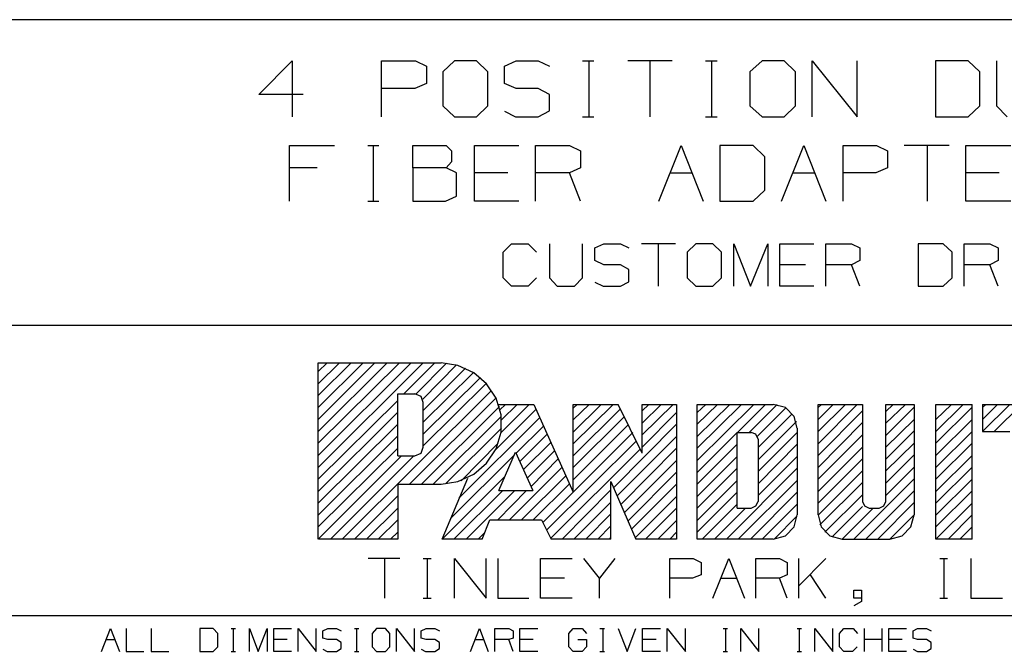
# Model space of a CAD drawing. Extents: x 0 to 11, y 0 to 8.5.
# Drawn here: x 7.3 to 9, y 1.4 to 2.5 of the extents above; entities that cross this region are included whole.
import ezdxf

# ---------------------------------------------------------------- set-up
doc = ezdxf.new("R2010")
doc.units = 0
doc.layers.get('0').update_dxf_attribs({"linetype": 'CONTINUOUS'})

msp = doc.modelspace()

# ---------------------------------------------------------------- linework, layer by layer
for p, q in [((10.75, 2.5246), (6.4705, 2.5246)), ((7.6988, 2.3917), (7.7579, 2.4518)), ((7.7579, 2.4518), (7.7579, 2.3524)), ((7.9163, 2.3524), (7.9163, 2.4518)), ((7.9163, 2.4518), (7.9764, 2.4518)), ((7.9764, 2.4518), (7.9961, 2.4419)), ((8.0453, 2.4518), (8.0246, 2.4321)), ((8.0846, 2.4518), (8.0453, 2.4518)), ((8.1043, 2.4321), (8.0846, 2.4518)), ((8.1339, 2.4419), (8.1545, 2.4518)), ((8.1545, 2.4518), (8.1939, 2.4518)), ((8.1939, 2.4518), (8.2136, 2.4419)), ((8.2726, 2.4518), (8.2923, 2.4518)), ((8.2835, 2.4518), (8.2835, 2.3524)), ((8.4311, 2.4518), (8.3524, 2.4518)), ((8.3917, 2.4518), (8.3917, 2.3524)), ((8.4902, 2.4518), (8.5108, 2.4518)), ((8.501, 2.4518), (8.501, 2.3524)), ((8.5906, 2.4518), (8.5689, 2.4321)), ((8.6299, 2.4518), (8.5906, 2.4518)), ((8.6496, 2.4321), (8.6299, 2.4518)), ((8.6791, 2.3524), (8.6791, 2.4518)), ((8.6791, 2.4518), (8.7589, 2.3524)), ((8.7589, 2.3524), (8.7589, 2.4518)), ((8.9557, 2.4518), (8.8976, 2.4518)), ((8.8976, 2.4518), (8.8976, 2.3524)), ((8.9764, 2.4321), (8.9557, 2.4518)), ((9.0059, 2.4518), (9.0059, 2.372)), ((7.9961, 2.4419), (7.9961, 2.4114)), ((8.0246, 2.4321), (8.0246, 2.372)), ((8.1043, 2.372), (8.1043, 2.4321)), ((8.1339, 2.4114), (8.1339, 2.4419)), ((8.5689, 2.4321), (8.5689, 2.372)), ((8.6496, 2.372), (8.6496, 2.4321)), ((8.9764, 2.372), (8.9764, 2.4321)), ((7.9961, 2.4114), (7.9754, 2.4026)), ((8.1545, 2.4026), (8.1339, 2.4114)), ((7.7776, 2.3917), (7.6988, 2.3917)), ((7.9754, 2.4026), (7.9163, 2.4026)), ((8.1939, 2.4026), (8.1545, 2.4026)), ((8.2136, 2.3917), (8.1939, 2.4026)), ((8.2136, 2.3632), (8.2136, 2.3917)), ((8.0246, 2.372), (8.0453, 2.3524)), ((8.0846, 2.3524), (8.1043, 2.372)), ((8.1339, 2.3622), (8.1535, 2.3524)), ((8.1939, 2.3524), (8.2136, 2.3632)), ((8.5689, 2.372), (8.5906, 2.3524)), ((8.6299, 2.3524), (8.6496, 2.372)), ((8.9557, 2.3524), (8.9764, 2.372)), ((9.0059, 2.372), (9.0246, 2.3524)), ((8.0453, 2.3524), (8.0846, 2.3524)), ((8.1535, 2.3524), (8.1939, 2.3524)), ((8.2726, 2.3524), (8.2923, 2.3524)), ((8.4902, 2.3524), (8.5108, 2.3524)), ((8.5906, 2.3524), (8.6299, 2.3524)), ((8.8976, 2.3524), (8.9557, 2.3524)), ((7.753, 2.2028), (7.753, 2.3012)), ((7.753, 2.3012), (7.8327, 2.3012)), ((7.8917, 2.3012), (7.9114, 2.3012)), ((7.9016, 2.3012), (7.9016, 2.2028)), ((7.9715, 2.2618), (7.9715, 2.3012)), ((7.9715, 2.3012), (8.0305, 2.3012)), ((8.0305, 2.3012), (8.0404, 2.2923)), ((8.0404, 2.2923), (8.0404, 2.2726)), ((8.0807, 2.2028), (8.0807, 2.3012)), ((8.0807, 2.3012), (8.1594, 2.3012)), ((8.189, 2.2028), (8.189, 2.3012)), ((8.189, 2.3012), (8.249, 2.3012)), ((8.249, 2.3012), (8.2687, 2.2923)), ((8.2687, 2.2923), (8.2687, 2.2618)), ((8.4075, 2.2028), (8.4469, 2.3012)), ((8.4469, 2.3012), (8.4862, 2.2028)), ((8.5748, 2.3012), (8.5157, 2.3012)), ((8.5157, 2.3012), (8.5157, 2.2028)), ((8.5955, 2.2815), (8.5748, 2.3012)), ((8.625, 2.2028), (8.6644, 2.3012)), ((8.6644, 2.3012), (8.7037, 2.2028)), ((8.7343, 2.2028), (8.7343, 2.3012)), ((8.7343, 2.3012), (8.7933, 2.3012)), ((8.7933, 2.3012), (8.813, 2.2923)), ((8.813, 2.2923), (8.813, 2.2618)), ((8.9222, 2.3012), (8.8425, 2.3012)), ((8.8829, 2.3012), (8.8829, 2.2028)), ((8.9518, 2.2028), (8.9518, 2.3012)), ((8.9518, 2.3012), (9.0315, 2.3012)), ((8.0404, 2.2726), (8.0305, 2.2618)), ((8.5955, 2.2224), (8.5955, 2.2815)), ((7.8022, 2.2618), (7.753, 2.2618)), ((8.0305, 2.2618), (7.9715, 2.2618)), ((7.9715, 2.2618), (7.9715, 2.2028)), ((8.0492, 2.253), (8.0305, 2.2618)), ((8.0492, 2.2116), (8.0492, 2.253)), ((8.1398, 2.253), (8.0807, 2.253)), ((8.249, 2.253), (8.189, 2.253)), ((8.2687, 2.2618), (8.249, 2.253)), ((8.2687, 2.2028), (8.249, 2.253)), ((8.4272, 2.253), (8.4665, 2.253)), ((8.6447, 2.253), (8.6841, 2.253)), ((8.7923, 2.253), (8.7343, 2.253)), ((8.813, 2.2618), (8.7923, 2.253)), ((9.0108, 2.253), (8.9518, 2.253)), ((8.5748, 2.2028), (8.5955, 2.2224)), ((7.8917, 2.2028), (7.9114, 2.2028)), ((7.9715, 2.2028), (8.0295, 2.2028)), ((8.0295, 2.2028), (8.0492, 2.2116)), ((8.1594, 2.2028), (8.0807, 2.2028)), ((8.5157, 2.2028), (8.5748, 2.2028)), ((9.0315, 2.2028), (8.9518, 2.2028)), ((8.1319, 2.1122), (8.1467, 2.127)), ((8.1319, 2.0669), (8.1319, 2.1122)), ((8.1467, 2.127), (8.1762, 2.127)), ((8.1762, 2.127), (8.1909, 2.1122)), ((8.2136, 2.127), (8.2136, 2.0669)), ((8.2726, 2.0669), (8.2726, 2.127)), ((8.2943, 2.1201), (8.31, 2.127)), ((8.2943, 2.0974), (8.2943, 2.1201)), ((8.31, 2.127), (8.3396, 2.127)), ((8.3396, 2.127), (8.3543, 2.1201)), ((8.437, 2.127), (8.377, 2.127)), ((8.4065, 2.127), (8.4065, 2.0522)), ((8.4734, 2.127), (8.4577, 2.1122)), ((8.4577, 2.1122), (8.4577, 2.0669)), ((8.503, 2.127), (8.4734, 2.127)), ((8.5187, 2.1122), (8.503, 2.127)), ((8.5187, 2.0669), (8.5187, 2.1122)), ((8.5404, 2.0522), (8.5404, 2.127)), ((8.5404, 2.127), (8.5699, 2.0522)), ((8.5699, 2.0522), (8.6004, 2.127)), ((8.6004, 2.127), (8.6004, 2.0522)), ((8.622, 2.0522), (8.622, 2.127)), ((8.622, 2.127), (8.6821, 2.127)), ((8.7037, 2.0522), (8.7037, 2.127)), ((8.7037, 2.127), (8.749, 2.127)), ((8.749, 2.127), (8.7638, 2.1201)), ((8.7638, 2.1201), (8.7638, 2.0974)), ((8.9114, 2.127), (8.8671, 2.127)), ((8.8671, 2.127), (8.8671, 2.0522)), ((8.9272, 2.1122), (8.9114, 2.127)), ((8.9272, 2.0669), (8.9272, 2.1122)), ((8.9488, 2.0522), (8.9488, 2.127)), ((8.9488, 2.127), (8.9941, 2.127)), ((8.9941, 2.127), (9.0089, 2.1201)), ((9.0089, 2.1201), (9.0089, 2.0974)), ((8.31, 2.0896), (8.2943, 2.0974)), ((8.7638, 2.0974), (8.749, 2.0896)), ((9.0089, 2.0974), (8.9941, 2.0896)), ((8.3396, 2.0896), (8.31, 2.0896)), ((8.3543, 2.0817), (8.3396, 2.0896)), ((8.3543, 2.06), (8.3543, 2.0817)), ((8.6673, 2.0896), (8.622, 2.0896)), ((8.749, 2.0896), (8.7037, 2.0896)), ((8.7638, 2.0522), (8.749, 2.0896)), ((8.9941, 2.0896), (8.9488, 2.0896)), ((9.0089, 2.0522), (8.9941, 2.0896)), ((8.1467, 2.0522), (8.1319, 2.0669)), ((8.1909, 2.0669), (8.1762, 2.0522)), ((8.2136, 2.0669), (8.2274, 2.0522)), ((8.2579, 2.0522), (8.2726, 2.0669)), ((8.2943, 2.0591), (8.3091, 2.0522)), ((8.3396, 2.0522), (8.3543, 2.06)), ((8.4577, 2.0669), (8.4734, 2.0522)), ((8.503, 2.0522), (8.5187, 2.0669)), ((8.9114, 2.0522), (8.9272, 2.0669)), ((8.1762, 2.0522), (8.1467, 2.0522)), ((8.2274, 2.0522), (8.2579, 2.0522)), ((8.3091, 2.0522), (8.3396, 2.0522)), ((8.4734, 2.0522), (8.503, 2.0522)), ((8.6821, 2.0522), (8.622, 2.0522)), ((8.8671, 2.0522), (8.9114, 2.0522)), ((10.75, 1.9823), (6.4705, 1.9823)), ((7.8041, 1.7736), (7.9478, 1.9163)), ((7.8041, 1.7943), (7.9262, 1.9163)), ((7.8041, 1.752), (7.9685, 1.9163)), ((7.8041, 1.7303), (7.9902, 1.9163)), ((7.8041, 1.8583), (7.8622, 1.9163)), ((7.8041, 1.8366), (7.8839, 1.9163)), ((7.8041, 1.8159), (7.9045, 1.9163)), ((7.8041, 1.9163), (8.0217, 1.9163)), ((7.8041, 1.8789), (7.8415, 1.9163)), ((7.8041, 1.6033), (7.8041, 1.9163)), ((7.8041, 1.9006), (7.8199, 1.9163)), ((7.9557, 1.8612), (8.0108, 1.9163)), ((7.9774, 1.8612), (8.0315, 1.9154)), ((7.9892, 1.8514), (8.0492, 1.9124)), ((7.9902, 1.8317), (8.065, 1.9065)), ((8.0512, 1.9114), (8.0217, 1.9163)), ((8.0797, 1.8986), (8.0512, 1.9114)), ((7.9902, 1.811), (8.0787, 1.8986)), ((7.9902, 1.7894), (8.0915, 1.8898)), ((8.1024, 1.8789), (8.0797, 1.8986)), ((7.8465, 1.6033), (8.1112, 1.8671)), ((7.9902, 1.7687), (8.1024, 1.8799)), ((8.1191, 1.8533), (8.1024, 1.8789)), ((7.8041, 1.7096), (7.9449, 1.8494)), ((7.9449, 1.751), (7.9449, 1.8612)), ((7.9449, 1.8612), (7.9754, 1.8612)), ((7.9656, 1.7008), (8.1191, 1.8543)), ((7.9862, 1.8563), (7.9754, 1.8612)), ((7.9902, 1.8455), (7.9862, 1.8563)), ((8.128, 1.8238), (8.1191, 1.8533)), ((7.9872, 1.7008), (8.125, 1.8386)), ((7.9902, 1.7667), (7.9902, 1.8455)), ((8.1181, 1.7618), (8.19, 1.8337)), ((8.123, 1.8425), (8.186, 1.8425)), ((8.126, 1.8327), (8.1358, 1.8425)), ((8.128, 1.7923), (8.1781, 1.8425)), ((8.1289, 1.815), (8.1565, 1.8425)), ((8.186, 1.8425), (8.2559, 1.687)), ((8.2559, 1.687), (8.2559, 1.8425)), ((8.2559, 1.8356), (8.2628, 1.8425)), ((8.2559, 1.8425), (8.3356, 1.8425)), ((8.2559, 1.7933), (8.3051, 1.8425)), ((8.2559, 1.815), (8.2844, 1.8425)), ((8.2559, 1.7726), (8.3268, 1.8425)), ((8.2559, 1.751), (8.3396, 1.8346)), ((8.378, 1.7559), (8.3356, 1.8425)), ((8.378, 1.8091), (8.4114, 1.8425)), ((8.378, 1.8425), (8.439, 1.8425)), ((8.378, 1.7559), (8.378, 1.8425)), ((8.378, 1.7884), (8.4331, 1.8425)), ((8.378, 1.8307), (8.3898, 1.8425)), ((8.439, 1.8425), (8.439, 1.6033)), ((8.4754, 1.6033), (8.4754, 1.8425)), ((8.4754, 1.8071), (8.5118, 1.8425)), ((8.4754, 1.7854), (8.5335, 1.8425)), ((8.4754, 1.7431), (8.5758, 1.8425)), ((8.4754, 1.7648), (8.5541, 1.8425)), ((8.4754, 1.8425), (8.6102, 1.8425)), ((8.4754, 1.8278), (8.4911, 1.8425)), ((8.5472, 1.7923), (8.5965, 1.8425)), ((8.5679, 1.7923), (8.6171, 1.8425)), ((8.5817, 1.7854), (8.6329, 1.8366)), ((8.6319, 1.8366), (8.6102, 1.8425)), ((8.6476, 1.8209), (8.6319, 1.8366)), ((8.69, 1.8425), (8.7687, 1.8425)), ((8.69, 1.8366), (8.6959, 1.8425)), ((8.69, 1.7943), (8.7382, 1.8425)), ((8.69, 1.7726), (8.7589, 1.8425)), ((8.69, 1.8159), (8.7165, 1.8425)), ((8.69, 1.6467), (8.69, 1.8425)), ((8.7687, 1.8425), (8.7687, 1.6703)), ((8.81, 1.8425), (8.8602, 1.8425)), ((8.81, 1.8297), (8.8228, 1.8425)), ((8.81, 1.6703), (8.81, 1.8425)), ((8.81, 1.8091), (8.8445, 1.8425)), ((8.81, 1.7874), (8.8602, 1.8376)), ((8.8602, 1.8425), (8.8602, 1.6467)), ((8.8986, 1.8159), (8.9262, 1.8425)), ((8.8986, 1.7943), (8.9469, 1.8425)), ((8.8986, 1.6033), (8.8986, 1.8425)), ((8.8986, 1.8425), (8.9626, 1.8425)), ((8.8986, 1.7736), (8.9626, 1.8376)), ((8.9626, 1.6033), (8.9626, 1.8425)), ((8.9813, 1.8366), (8.9872, 1.8425)), ((8.9813, 1.8425), (9.1585, 1.8425)), ((8.9813, 1.8159), (9.0079, 1.8425)), ((8.9813, 1.7943), (9.0295, 1.8425)), ((8.9813, 1.8425), (8.9813, 1.7943)), ((9.002, 1.7943), (9.0502, 1.8425)), ((7.8041, 1.688), (7.9449, 1.8287)), ((8.0079, 1.7008), (8.128, 1.8209)), ((8.0531, 1.6762), (8.1969, 1.8189)), ((8.128, 1.7933), (8.128, 1.8238)), ((8.2559, 1.7303), (8.3465, 1.8209)), ((8.378, 1.7667), (8.439, 1.8278)), ((8.5837, 1.7657), (8.6437, 1.8258)), ((8.6526, 1.8002), (8.6476, 1.8209)), ((8.69, 1.752), (8.7687, 1.8307)), ((8.81, 1.7667), (8.8602, 1.8159)), ((8.8986, 1.752), (8.9626, 1.8159)), ((7.8041, 1.6673), (7.9449, 1.8071)), ((8.0295, 1.7018), (8.1289, 1.8002)), ((8.1545, 1.7559), (8.2037, 1.8041)), ((8.2559, 1.7087), (8.3533, 1.8061)), ((8.3278, 1.6949), (8.439, 1.8071)), ((8.5837, 1.7441), (8.6516, 1.812)), ((8.6526, 1.8002), (8.6526, 1.6467)), ((8.69, 1.7303), (8.7687, 1.81)), ((7.8041, 1.6457), (7.9449, 1.7864)), ((8.1191, 1.7638), (8.128, 1.7933)), ((8.1614, 1.7411), (8.2096, 1.7894)), ((8.2559, 1.687), (8.3612, 1.7923)), ((8.3337, 1.6801), (8.439, 1.7854)), ((8.4754, 1.7215), (8.5463, 1.7923)), ((8.5463, 1.7923), (8.5709, 1.7923)), ((8.5463, 1.6585), (8.5463, 1.7923)), ((8.5797, 1.7894), (8.5709, 1.7923)), ((8.5837, 1.7805), (8.5797, 1.7894)), ((8.5837, 1.7234), (8.6526, 1.7923)), ((8.5837, 1.7805), (8.5837, 1.6703)), ((8.69, 1.7096), (8.7687, 1.7884)), ((8.81, 1.7451), (8.8602, 1.7953)), ((8.8986, 1.7303), (8.9626, 1.7943)), ((8.9813, 1.7943), (9.0295, 1.7943)), ((7.8041, 1.625), (7.9449, 1.7648)), ((7.9862, 1.7559), (7.9902, 1.7667)), ((8.0571, 1.7067), (8.123, 1.7736)), ((8.1024, 1.7382), (8.1191, 1.7638)), ((8.1673, 1.7264), (8.2165, 1.7756)), ((8.2087, 1.6191), (8.3681, 1.7776)), ((8.2156, 1.6043), (8.375, 1.7638)), ((8.3406, 1.6654), (8.439, 1.7648)), ((8.4754, 1.7008), (8.5463, 1.7717)), ((8.5837, 1.7018), (8.6526, 1.7717)), ((8.69, 1.688), (8.7687, 1.7667)), ((8.81, 1.7244), (8.8602, 1.7736)), ((8.8986, 1.7096), (8.9626, 1.7736)), ((7.8041, 1.6033), (7.9518, 1.751)), ((7.8258, 1.6033), (7.9734, 1.751)), ((7.9449, 1.751), (7.9754, 1.751)), ((7.9754, 1.751), (7.9862, 1.7559)), ((8.0384, 1.6398), (8.1516, 1.753)), ((8.124, 1.69), (8.1535, 1.7579)), ((8.1535, 1.7579), (8.1841, 1.69)), ((8.1742, 1.7116), (8.2234, 1.7608)), ((8.1811, 1.6969), (8.2293, 1.7461)), ((8.4754, 1.6791), (8.5463, 1.75)), ((8.5837, 1.6811), (8.6526, 1.75)), ((8.69, 1.6673), (8.7687, 1.7461)), ((8.81, 1.7028), (8.8602, 1.753)), ((8.8986, 1.688), (8.9626, 1.752)), ((8.0797, 1.7185), (8.1024, 1.7382)), ((8.1427, 1.6378), (8.2362, 1.7313)), ((8.3465, 1.6506), (8.439, 1.7431)), ((8.4754, 1.6585), (8.5463, 1.7293)), ((8.5276, 1.6033), (8.6526, 1.7293)), ((8.81, 1.6811), (8.8602, 1.7313)), ((8.8986, 1.6673), (8.9626, 1.7313)), ((8.0236, 1.6033), (8.1348, 1.7146)), ((8.0236, 1.6033), (8.0689, 1.7116)), ((8.0512, 1.7057), (8.0797, 1.7185)), ((8.1644, 1.6378), (8.2431, 1.7165)), ((8.3533, 1.6358), (8.439, 1.7224)), ((8.69, 1.6457), (8.7687, 1.7244)), ((8.753, 1.6033), (8.8602, 1.7106)), ((7.9449, 1.7008), (8.0217, 1.7008)), ((7.9449, 1.7008), (7.9449, 1.6033)), ((8.0217, 1.7008), (8.0512, 1.7057)), ((8.185, 1.6378), (8.249, 1.7018)), ((8.3228, 1.7057), (8.3671, 1.6033)), ((8.3228, 1.6033), (8.3228, 1.7057)), ((8.3593, 1.6211), (8.439, 1.7008)), ((8.4754, 1.6368), (8.5463, 1.7077)), ((8.5482, 1.6033), (8.6526, 1.7077)), ((8.6929, 1.6289), (8.7687, 1.7037)), ((8.8986, 1.6457), (8.9626, 1.7096)), ((7.8681, 1.6033), (7.9449, 1.6801)), ((8.0443, 1.6033), (8.1309, 1.69)), ((8.0659, 1.6033), (8.1526, 1.69)), ((8.122, 1.6378), (8.1732, 1.69)), ((8.124, 1.69), (8.1841, 1.69)), ((8.2018, 1.6329), (8.2559, 1.687)), ((8.2362, 1.6033), (8.3228, 1.6909)), ((8.3661, 1.6063), (8.439, 1.6791)), ((8.4754, 1.6161), (8.5463, 1.687)), ((8.5699, 1.6033), (8.6526, 1.687)), ((8.7018, 1.6161), (8.7687, 1.6821)), ((8.7746, 1.6033), (8.8602, 1.689)), ((8.8986, 1.625), (8.9626, 1.689)), ((7.8898, 1.6033), (7.9449, 1.6585)), ((8.2569, 1.6033), (8.3228, 1.6693)), ((8.3839, 1.6033), (8.439, 1.6585)), ((8.4843, 1.6033), (8.5463, 1.6654)), ((8.5059, 1.6033), (8.561, 1.6585)), ((8.5463, 1.6585), (8.5709, 1.6585)), ((8.5709, 1.6585), (8.5797, 1.6624)), ((8.5797, 1.6624), (8.5837, 1.6703)), ((8.5906, 1.6033), (8.6526, 1.6654)), ((8.7146, 1.6073), (8.7687, 1.6614)), ((8.7323, 1.6033), (8.7874, 1.6585)), ((8.7687, 1.6703), (8.7717, 1.6624)), ((8.7717, 1.6624), (8.7805, 1.6585)), ((8.7805, 1.6585), (8.7982, 1.6585)), ((8.7953, 1.6033), (8.8602, 1.6683)), ((8.7982, 1.6585), (8.8061, 1.6624)), ((8.8061, 1.6624), (8.81, 1.6703)), ((8.8986, 1.6033), (8.9626, 1.6673)), ((8.2785, 1.6033), (8.3228, 1.6486)), ((8.6122, 1.6033), (8.6526, 1.6447)), ((8.6476, 1.625), (8.6526, 1.6467)), ((8.69, 1.6467), (8.6949, 1.625)), ((8.8169, 1.6033), (8.8602, 1.6467)), ((8.8543, 1.625), (8.8602, 1.6467)), ((8.9203, 1.6033), (8.9626, 1.6467)), ((7.9104, 1.6033), (7.9449, 1.6378)), ((8.0945, 1.6033), (8.1083, 1.6378)), ((8.1083, 1.6378), (8.1998, 1.6378)), ((8.1998, 1.6378), (8.2165, 1.6033)), ((8.2992, 1.6033), (8.3228, 1.627)), ((8.4055, 1.6033), (8.439, 1.6368)), ((8.6319, 1.6093), (8.6476, 1.625)), ((8.6949, 1.625), (8.7106, 1.6093)), ((8.8386, 1.6093), (8.8543, 1.625)), ((8.9409, 1.6033), (8.9626, 1.625)), ((7.9321, 1.6033), (7.9449, 1.6161)), ((8.0876, 1.6033), (8.0994, 1.6152)), ((8.3209, 1.6033), (8.3228, 1.6063)), ((8.4272, 1.6033), (8.439, 1.6161)), ((8.6102, 1.6033), (8.6319, 1.6093)), ((8.7106, 1.6093), (8.7323, 1.6033)), ((8.8169, 1.6033), (8.8386, 1.6093)), ((7.9449, 1.6033), (7.8051, 1.6033)), ((8.0945, 1.6033), (8.0236, 1.6033)), ((8.3228, 1.6033), (8.2165, 1.6033)), ((8.439, 1.6033), (8.3671, 1.6033)), ((8.6102, 1.6033), (8.4754, 1.6033)), ((8.7323, 1.6033), (8.8169, 1.6033)), ((8.9626, 1.6033), (8.8986, 1.6033)), ((8.9626, 1.6033), (8.9626, 1.6043)), ((7.9488, 1.5689), (7.8927, 1.5689)), ((7.9213, 1.5689), (7.9213, 1.499)), ((7.9902, 1.5689), (8.0039, 1.5689)), ((7.997, 1.5689), (7.997, 1.499)), ((8.0453, 1.499), (8.0453, 1.5689)), ((8.0453, 1.5689), (8.1014, 1.499)), ((8.1014, 1.499), (8.1014, 1.5689)), ((8.122, 1.5689), (8.122, 1.499)), ((8.1978, 1.499), (8.1978, 1.5689)), ((8.1978, 1.5689), (8.2539, 1.5689)), ((8.3022, 1.5344), (8.2746, 1.5689)), ((8.3297, 1.5689), (8.3022, 1.5344)), ((8.4272, 1.499), (8.4272, 1.5689)), ((8.4272, 1.5689), (8.4685, 1.5689)), ((8.4685, 1.5689), (8.4823, 1.562)), ((8.4823, 1.562), (8.4823, 1.5404)), ((8.503, 1.499), (8.5315, 1.5689)), ((8.5315, 1.5689), (8.5591, 1.499)), ((8.5797, 1.499), (8.5797, 1.5689)), ((8.5797, 1.5689), (8.6211, 1.5689)), ((8.6211, 1.5689), (8.6348, 1.562)), ((8.6348, 1.562), (8.6348, 1.5404)), ((8.6555, 1.499), (8.6555, 1.5689)), ((8.7037, 1.5689), (8.6555, 1.5207)), ((8.9055, 1.5689), (8.9193, 1.5689)), ((8.9124, 1.5689), (8.9124, 1.499)), ((8.9606, 1.5689), (8.9606, 1.499)), ((8.4823, 1.5404), (8.4675, 1.5344)), ((8.6348, 1.5404), (8.6211, 1.5344)), ((8.7037, 1.499), (8.6762, 1.5404)), ((8.2402, 1.5344), (8.1978, 1.5344)), ((8.3022, 1.499), (8.3022, 1.5344)), ((8.4675, 1.5344), (8.4272, 1.5344)), ((8.5167, 1.5344), (8.5453, 1.5344)), ((8.6211, 1.5344), (8.5797, 1.5344)), ((8.6348, 1.499), (8.6211, 1.5344)), ((8.753, 1.499), (8.753, 1.5128)), ((8.753, 1.5128), (8.7667, 1.5128)), ((8.7667, 1.5128), (8.7667, 1.4931)), ((7.9902, 1.499), (8.0039, 1.499)), ((8.122, 1.499), (8.1772, 1.499)), ((8.2539, 1.499), (8.1978, 1.499)), ((8.7667, 1.499), (8.753, 1.499)), ((8.7667, 1.4931), (8.753, 1.4852)), ((8.9055, 1.499), (8.9193, 1.499)), ((8.9606, 1.499), (9.0167, 1.499)), ((10.75, 1.4675), (6.4705, 1.4675)), ((7.4203, 1.4045), (7.436, 1.4449)), ((7.436, 1.4449), (7.4518, 1.4045)), ((7.4636, 1.4449), (7.4636, 1.4045)), ((7.5079, 1.4449), (7.5079, 1.4045)), ((7.6181, 1.4449), (7.5945, 1.4449)), ((7.5945, 1.4449), (7.5945, 1.4045)), ((7.626, 1.436), (7.6181, 1.4449)), ((7.626, 1.4124), (7.626, 1.436)), ((7.6496, 1.4449), (7.6575, 1.4449)), ((7.6535, 1.4449), (7.6535, 1.4045)), ((7.6821, 1.4045), (7.6821, 1.4449)), ((7.6821, 1.4449), (7.6978, 1.4045)), ((7.6978, 1.4045), (7.7136, 1.4449)), ((7.7136, 1.4449), (7.7136, 1.4045)), ((7.7254, 1.4045), (7.7254, 1.4449)), ((7.7254, 1.4449), (7.7569, 1.4449)), ((7.7687, 1.4045), (7.7687, 1.4449)), ((7.7687, 1.4449), (7.8002, 1.4045)), ((7.8002, 1.4045), (7.8002, 1.4449)), ((7.812, 1.4409), (7.8209, 1.4449)), ((7.812, 1.4281), (7.812, 1.4409)), ((7.8209, 1.4449), (7.8366, 1.4449)), ((7.8366, 1.4449), (7.8445, 1.4409)), ((7.8681, 1.4449), (7.876, 1.4449)), ((7.872, 1.4449), (7.872, 1.4045)), ((7.9075, 1.4449), (7.8996, 1.436)), ((7.8996, 1.436), (7.8996, 1.4124)), ((7.9232, 1.4449), (7.9075, 1.4449)), ((7.9311, 1.436), (7.9232, 1.4449)), ((7.9311, 1.4124), (7.9311, 1.436)), ((7.9429, 1.4045), (7.9429, 1.4449)), ((7.9429, 1.4449), (7.9744, 1.4045)), ((7.9744, 1.4045), (7.9744, 1.4449)), ((7.9862, 1.4409), (7.9951, 1.4449)), ((7.9862, 1.4281), (7.9862, 1.4409)), ((7.9951, 1.4449), (8.0108, 1.4449)), ((8.0108, 1.4449), (8.0187, 1.4409)), ((8.0738, 1.4045), (8.0896, 1.4449)), ((8.0896, 1.4449), (8.1053, 1.4045)), ((8.1171, 1.4045), (8.1171, 1.4449)), ((8.1171, 1.4449), (8.1417, 1.4449)), ((8.1417, 1.4449), (8.1496, 1.4409)), ((8.1496, 1.4409), (8.1496, 1.4281)), ((8.1614, 1.4045), (8.1614, 1.4449)), ((8.1614, 1.4449), (8.1929, 1.4449)), ((8.248, 1.436), (8.2559, 1.4449)), ((8.248, 1.4124), (8.248, 1.436)), ((8.2559, 1.4449), (8.2717, 1.4449)), ((8.2717, 1.4449), (8.2795, 1.436)), ((8.3031, 1.4449), (8.311, 1.4449)), ((8.3081, 1.4449), (8.3081, 1.4045)), ((8.3356, 1.4449), (8.3514, 1.4045)), ((8.3514, 1.4045), (8.3671, 1.4449)), ((8.3789, 1.4045), (8.3789, 1.4449)), ((8.3789, 1.4449), (8.4104, 1.4449)), ((8.4222, 1.4045), (8.4222, 1.4449)), ((8.4222, 1.4449), (8.4547, 1.4045)), ((8.4547, 1.4045), (8.4547, 1.4449)), ((8.5217, 1.4449), (8.5295, 1.4449)), ((8.5256, 1.4449), (8.5256, 1.4045)), ((8.5531, 1.4045), (8.5531, 1.4449)), ((8.5531, 1.4449), (8.5846, 1.4045)), ((8.5846, 1.4045), (8.5846, 1.4449)), ((8.6526, 1.4449), (8.6604, 1.4449)), ((8.6565, 1.4449), (8.6565, 1.4045)), ((8.6841, 1.4045), (8.6841, 1.4449)), ((8.6841, 1.4449), (8.7156, 1.4045)), ((8.7156, 1.4045), (8.7156, 1.4449)), ((8.7274, 1.436), (8.7352, 1.4449)), ((8.7274, 1.4124), (8.7274, 1.436)), ((8.7352, 1.4449), (8.752, 1.4449)), ((8.752, 1.4449), (8.7598, 1.436)), ((8.7717, 1.4045), (8.7717, 1.4449)), ((8.8031, 1.4045), (8.8031, 1.4449)), ((8.815, 1.4045), (8.815, 1.4449)), ((8.815, 1.4449), (8.8465, 1.4449)), ((8.8583, 1.4409), (8.8661, 1.4449)), ((8.8583, 1.4281), (8.8583, 1.4409)), ((8.8661, 1.4449), (8.8819, 1.4449)), ((8.8819, 1.4449), (8.8898, 1.4409)), ((7.4281, 1.4252), (7.4439, 1.4252)), ((7.749, 1.4252), (7.7254, 1.4252)), ((7.8209, 1.4252), (7.812, 1.4281)), ((7.8366, 1.4252), (7.8209, 1.4252)), ((7.8445, 1.4203), (7.8366, 1.4252)), ((7.8445, 1.4094), (7.8445, 1.4203)), ((7.9951, 1.4252), (7.9862, 1.4281)), ((8.0108, 1.4252), (7.9951, 1.4252)), ((8.0187, 1.4203), (8.0108, 1.4252)), ((8.0187, 1.4094), (8.0187, 1.4203)), ((8.0817, 1.4252), (8.0974, 1.4252)), ((8.1417, 1.4252), (8.1171, 1.4252)), ((8.1496, 1.4281), (8.1417, 1.4252)), ((8.1496, 1.4045), (8.1417, 1.4252)), ((8.185, 1.4252), (8.1614, 1.4252)), ((8.2638, 1.4252), (8.2795, 1.4252)), ((8.2795, 1.4252), (8.2795, 1.4124)), ((8.4026, 1.4252), (8.3789, 1.4252)), ((8.8031, 1.4252), (8.7717, 1.4252)), ((8.8386, 1.4252), (8.815, 1.4252)), ((8.8661, 1.4252), (8.8583, 1.4281)), ((8.8819, 1.4252), (8.8661, 1.4252)), ((8.8898, 1.4203), (8.8819, 1.4252)), ((8.8898, 1.4094), (8.8898, 1.4203)), ((7.4636, 1.4045), (7.4951, 1.4045)), ((7.5079, 1.4045), (7.5394, 1.4045)), ((7.5945, 1.4045), (7.6181, 1.4045)), ((7.6181, 1.4045), (7.626, 1.4124)), ((7.6496, 1.4045), (7.6575, 1.4045)), ((7.7569, 1.4045), (7.7254, 1.4045)), ((7.812, 1.4085), (7.8199, 1.4045)), ((7.8199, 1.4045), (7.8366, 1.4045)), ((7.8366, 1.4045), (7.8445, 1.4094)), ((7.8681, 1.4045), (7.876, 1.4045)), ((7.8996, 1.4124), (7.9075, 1.4045)), ((7.9075, 1.4045), (7.9232, 1.4045)), ((7.9232, 1.4045), (7.9311, 1.4124)), ((7.9862, 1.4085), (7.9941, 1.4045)), ((7.9941, 1.4045), (8.0108, 1.4045)), ((8.0108, 1.4045), (8.0187, 1.4094)), ((8.1929, 1.4045), (8.1614, 1.4045)), ((8.2559, 1.4045), (8.248, 1.4124)), ((8.2717, 1.4045), (8.2559, 1.4045)), ((8.2795, 1.4124), (8.2717, 1.4045)), ((8.3031, 1.4045), (8.311, 1.4045)), ((8.4104, 1.4045), (8.3789, 1.4045)), ((8.5217, 1.4045), (8.5295, 1.4045)), ((8.6526, 1.4045), (8.6604, 1.4045)), ((8.7352, 1.4045), (8.7274, 1.4124)), ((8.751, 1.4045), (8.7352, 1.4045)), ((8.7589, 1.4124), (8.751, 1.4045)), ((8.8465, 1.4045), (8.815, 1.4045)), ((8.8583, 1.4085), (8.8661, 1.4045)), ((8.8661, 1.4045), (8.8819, 1.4045)), ((8.8819, 1.4045), (8.8898, 1.4094))]:
    msp.add_line(p, q)

doc.saveas('drawing.dxf')
